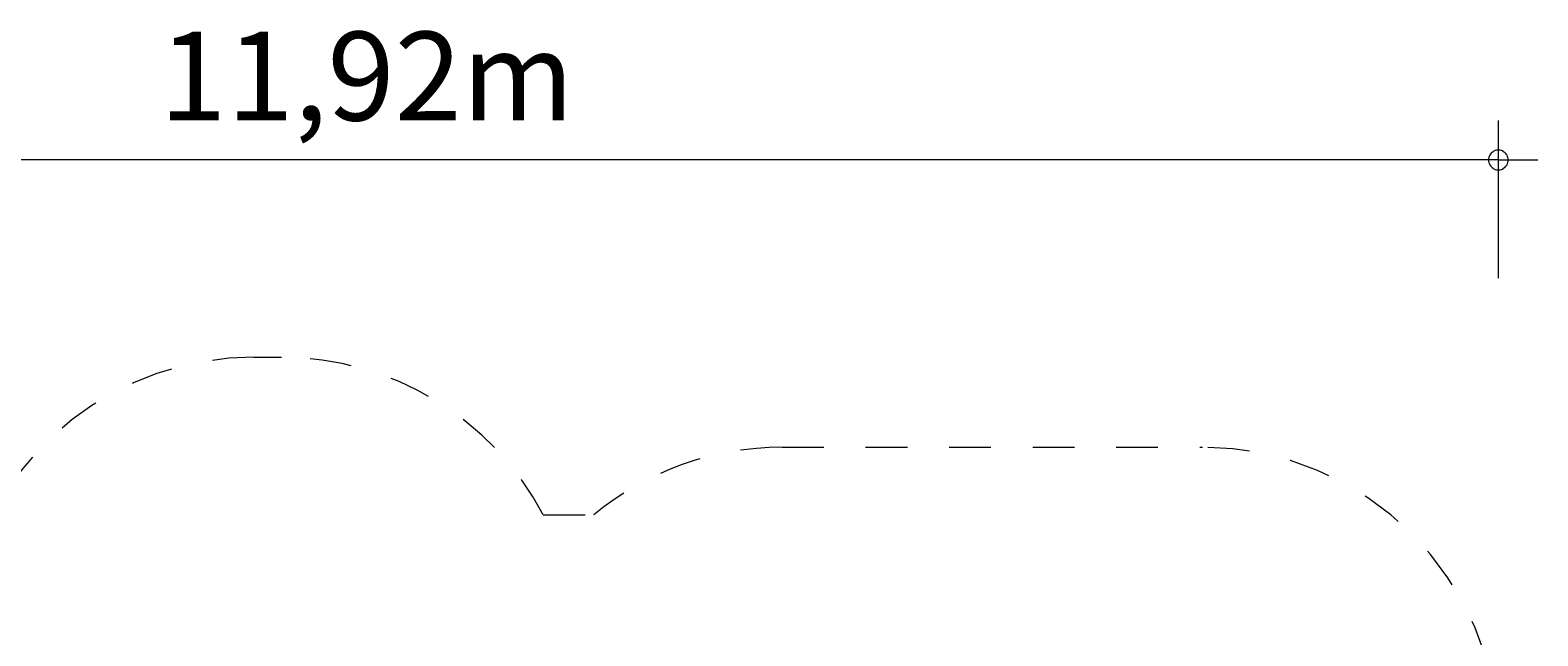
# Model space of a CAD drawing. Units: millimetres. Extents: x 280.6 to 349.5, y 163.1 to 230.3.
# Drawn here: x 311.3 to 349.5, y 192.6 to 207.9 of the extents above; entities that cross this region are included whole.
import ezdxf

# ---------------------------------------------------------------- set-up
doc = ezdxf.new("R2010")
doc.units = ezdxf.units.MM
doc.header["$MEASUREMENT"] = 0
for name, pattern in [('AI-Linetype-3', [2.116667, 1.058333, -1.058333]), ('AI-Linetype-4', [2.116667, 1.058333, -1.058333]), ('AI-Linetype-5', [2.116667, 1.058333, -1.058333]), ('AI-Linetype-6', [2.116667, 1.058333, -1.058333]), ('AI-Linetype-7', [2.116667, 1.058333, -1.058333]), ('AI-Linetype-8', [2.116667, 1.058333, -1.058333]), ('AI-Linetype-9', [2.116667, 1.058333, -1.058333])]:
    doc.linetypes.add(name, pattern=pattern)
doc.layers.add('Ebene 1', color=7, linetype='Continuous', lineweight=0)

# ---------------------------------------------------------------- blocks, each defined once
blk = doc.blocks.new('Block_1')
at = {"layer": 'Ebene 1', "color": 250, "linetype": 'AI-Linetype-4', "lineweight": 18}
blk.add_line((316.941, 199.64), (317.641, 199.64), dxfattribs=at)
at = {"layer": 'Ebene 1', "color": 250, "linetype": 'AI-Linetype-8', "lineweight": 18}
blk.add_line((330.325, 197.359), (340.977, 197.359), dxfattribs=at)
at = {"layer": 'Ebene 1', "color": 250, "linetype": 'AI-Linetype-6', "lineweight": 18}
blk.add_line((324.272, 195.645), (325.552, 195.645), dxfattribs=at)
at = {"layer": 'Ebene 1', "color": 250, "linetype": 'AI-Linetype-3', "lineweight": 18}
blk.add_open_spline([(316.941, 199.64), (313.511, 199.64), (310.518, 197.313), (309.673, 193.988)], degree=3, dxfattribs=at)
at = {"layer": 'Ebene 1', "color": 250, "linetype": 'AI-Linetype-5', "lineweight": 18}
blk.add_open_spline([(324.272, 195.645), (322.973, 198.103), (320.421, 199.64), (317.641, 199.64)], degree=3, dxfattribs=at)
at = {"layer": 'Ebene 1', "color": 250, "linetype": 'AI-Linetype-7', "lineweight": 18}
blk.add_open_spline([(330.325, 197.359), (328.583, 197.359), (326.896, 196.753), (325.552, 195.645)], degree=3, dxfattribs=at)
at = {"layer": 'Ebene 1', "color": 250, "linetype": 'AI-Linetype-9', "lineweight": 18}
blk.add_open_spline([(348.477, 189.859), (348.477, 194.002), (345.119, 197.359), (340.977, 197.359)], degree=3, dxfattribs=at)

msp = doc.modelspace()

# ---------------------------------------------------------------- linework, layer by layer
at = {"layer": 'Ebene 1', "color": 250, "lineweight": 18}
for p, q in [((348.477, 201.64), (348.477, 205.64)), ((348.477, 204.64), (287.857, 204.64)), ((348.477, 204.64), (349.477, 204.64))]:
    msp.add_line(p, q, dxfattribs=at)
for points in [[(348.727, 204.64), (348.727, 204.67), (348.717, 204.7), (348.707, 204.73), (348.697, 204.76), (348.677, 204.79), (348.657, 204.81), (348.637, 204.83), (348.607, 204.85), (348.587, 204.87), (348.557, 204.88), (348.527, 204.89), (348.497, 204.89), (348.457, 204.89), (348.427, 204.89), (348.397, 204.88), (348.367, 204.87), (348.347, 204.85), (348.317, 204.83), (348.297, 204.81), (348.277, 204.79), (348.257, 204.76), (348.247, 204.73), (348.237, 204.7), (348.227, 204.67), (348.227, 204.64)], [(348.227, 204.64), (348.227, 204.61), (348.237, 204.58), (348.247, 204.55), (348.257, 204.52), (348.277, 204.49), (348.297, 204.47), (348.317, 204.45), (348.347, 204.43), (348.367, 204.41), (348.397, 204.4), (348.427, 204.39), (348.457, 204.39), (348.497, 204.39), (348.527, 204.39), (348.557, 204.4), (348.587, 204.41), (348.607, 204.43), (348.637, 204.45), (348.657, 204.47), (348.677, 204.49), (348.697, 204.52), (348.707, 204.55), (348.717, 204.58), (348.727, 204.61), (348.727, 204.64)]]:
    msp.add_lwpolyline(points, dxfattribs=at)

# ---------------------------------------------------------------- block references
at = {"layer": 'Ebene 1'}
msp.add_blockref('Block_1', (0, 0), dxfattribs=at)

# ---------------------------------------------------------------- texts
at = {"layer": 'Ebene 1', "insert": (314.542, 205.64), "char_height": 0.2, "attachment_point": 7}
msp.add_mtext('\\C7;\\FVAGRounded Lt Normal|b0|i0|c1;\\H2.250000;\\W1.000000;11,92m', dxfattribs=at)

doc.saveas('drawing.dxf')
